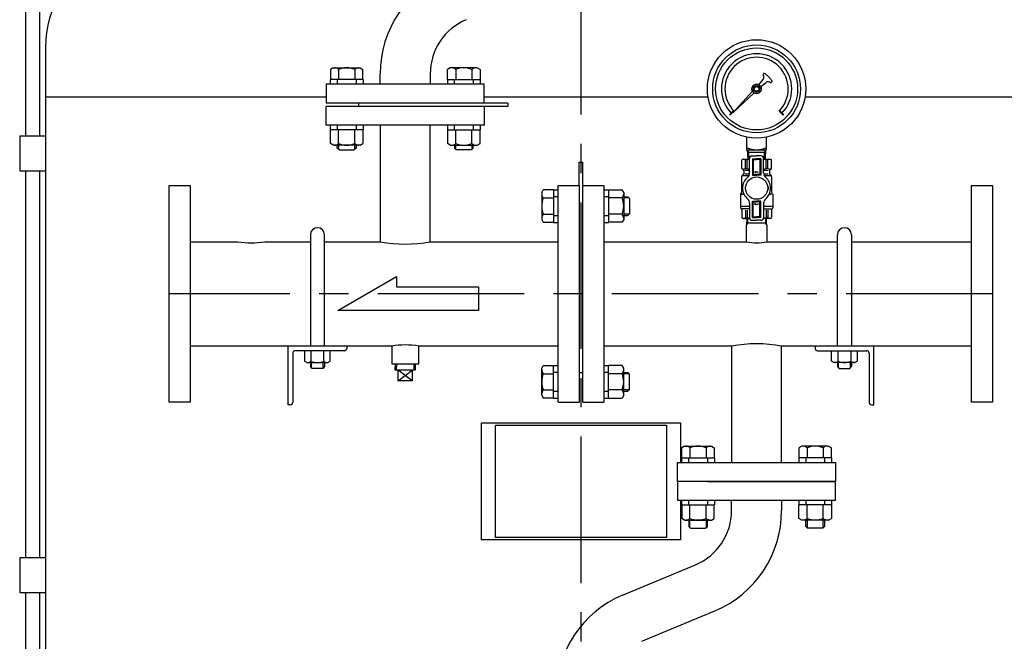
# Model space of a CAD drawing. Extents: x -8246 to -1006, y 0 to 5460.
# Drawn here: x -6185 to -5344, y 2255 to 2786 of the extents above; entities that cross this region are included whole.
import ezdxf

# ---------------------------------------------------------------- set-up
doc = ezdxf.new("R2010")
doc.units = 0
doc.header["$LTSCALE"] = 100
doc.header["$MEASUREMENT"] = 0
doc.linetypes.add('CENTER', pattern=[2, 1.25, -0.25, 0.25, -0.25])
doc.linetypes.add('HIDDEN', pattern=[0.375, 0.25, -0.125])
doc.layers.get('0').update_dxf_attribs({"color": 6, "linetype": 'CONTINUOUS'})
for name, color, linetype in [('ITTEN', 1, 'CENTER'), ('JISSEN', 7, 'CONTINUOUS'), ('SAISEN', 4, 'CONTINUOUS'), ('SUNPOU', 3, 'CONTINUOUS'), ('TENSEN', 2, 'HIDDEN')]:
    doc.layers.add(name, color=color, linetype=linetype)

# ---------------------------------------------------------------- blocks, each defined once
blk = doc.blocks.new('*X4')
at = {"color": 0}
for p, q in [((85.07, 193.4), (85.58, 193.4)), ((85.34, 193.6), (85.56, 193.6)), ((84.79, 193.2), (85.6, 193.2)), ((85.09, 193), (85.62, 193)), ((85.54, 192.8), (85.64, 192.8))]:
    blk.add_line(p, q, dxfattribs=at)

msp = doc.modelspace()

# ---------------------------------------------------------------- linework, layer by layer
at = {"layer": 'ITTEN'}
for p, q in [((-5705.82, 3229.68), (-5705.82, 1433.98)), ((-5354.32, 2551.48), (-6057.32, 2551.48))]:
    msp.add_line(p, q, dxfattribs=at)
at = {"layer": 'JISSEN'}
for p, q in [((-6180.02, 2849.96), (-6180.02, 2686.48)), ((-6168.02, 2849.96), (-6168.02, 2686.48)), ((-6163.02, 2762.06), (-6163.02, 1846.09)), ((-5917.32, 2744.48), (-5919.67, 2743.12)), ((-5919.67, 2743.12), (-5919.67, 2734.48)), ((-5917.32, 2744.48), (-5894.32, 2744.48)), ((-5912.74, 2743.12), (-5912.74, 2734.48)), ((-5898.89, 2743.12), (-5898.89, 2734.48)), ((-5894.32, 2744.48), (-5891.96, 2743.12)), ((-5891.96, 2734.48), (-5891.96, 2743.12)), ((-5817.32, 2744.48), (-5819.67, 2743.12)), ((-5819.67, 2734.48), (-5819.67, 2743.12)), ((-5794.32, 2744.48), (-5817.32, 2744.48)), ((-5812.74, 2743.12), (-5812.74, 2734.48)), ((-5798.89, 2743.12), (-5798.89, 2734.48)), ((-5794.32, 2744.48), (-5791.96, 2743.12)), ((-5791.96, 2743.12), (-5791.96, 2734.48)), ((-5891.82, 2734.48), (-5919.82, 2734.48)), ((-5919.82, 2734.48), (-5919.82, 2730.48)), ((-5913.92, 2734.48), (-5913.92, 2730.48)), ((-5897.72, 2734.48), (-5897.72, 2730.48)), ((-5891.82, 2734.48), (-5891.82, 2730.48)), ((-5877.17, 2730.48), (-5877.17, 2739.48)), ((-5834.47, 2739.48), (-5834.47, 2730.48)), ((-5819.82, 2734.48), (-5791.82, 2734.48)), ((-5819.82, 2734.48), (-5819.82, 2730.48)), ((-5813.92, 2734.48), (-5813.92, 2730.48)), ((-5797.72, 2734.48), (-5797.72, 2730.48)), ((-5791.82, 2734.48), (-5791.82, 2730.48)), ((-5788.32, 2730.48), (-5923.32, 2730.48)), ((-5923.32, 2730.48), (-5923.32, 2714.48)), ((-5788.32, 2714.48), (-5788.32, 2730.48)), ((-6163.02, 2719.71), (-5923.32, 2719.71)), ((-5788.32, 2719.71), (-5597.26, 2719.71)), ((-5514.37, 2719.71), (-5248.62, 2719.71)), ((-5768.32, 2714.48), (-5923.32, 2714.48)), ((-5768.32, 2711.48), (-5923.32, 2711.48)), ((-5923.32, 2695.48), (-5923.32, 2711.48)), ((-5895.82, 2714.48), (-5895.82, 2711.48)), ((-5788.32, 2711.48), (-5788.32, 2695.48)), ((-5768.32, 2714.48), (-5768.32, 2711.48)), ((-5919.82, 2695.48), (-5919.82, 2691.48)), ((-5891.82, 2691.48), (-5919.82, 2691.48)), ((-5919.67, 2679.85), (-5919.67, 2691.48)), ((-5913.92, 2695.48), (-5913.92, 2691.48)), ((-5912.74, 2679.85), (-5912.74, 2691.48)), ((-5898.89, 2679.85), (-5898.89, 2691.48)), ((-5897.72, 2695.48), (-5897.72, 2691.48)), ((-5891.96, 2691.48), (-5891.96, 2679.85)), ((-5891.82, 2695.48), (-5891.82, 2691.48)), ((-5877.17, 2695.48), (-5877.17, 2596.03)), ((-5834.47, 2596.03), (-5834.47, 2695.48)), ((-5819.82, 2695.48), (-5819.82, 2691.48)), ((-5819.82, 2691.48), (-5791.82, 2691.48)), ((-5819.67, 2691.48), (-5819.67, 2679.85)), ((-5813.92, 2695.48), (-5813.92, 2691.48)), ((-5812.74, 2679.85), (-5812.74, 2691.48)), ((-5798.89, 2679.85), (-5798.89, 2691.48)), ((-5797.72, 2695.48), (-5797.72, 2691.48)), ((-5791.96, 2679.85), (-5791.96, 2691.48)), ((-5791.82, 2695.48), (-5791.82, 2691.48)), ((-6185.02, 2686.48), (-6185.02, 2656.48)), ((-6185.02, 2686.48), (-6163.02, 2686.48)), ((-6163.02, 2686.48), (-6163.02, 2656.48)), ((-5564.32, 2685.4), (-5564.32, 2674.53)), ((-5547.32, 2674.53), (-5547.32, 2685.4)), ((-5917.32, 2678.48), (-5919.67, 2679.85)), ((-5894.32, 2678.48), (-5917.32, 2678.48)), ((-5913.82, 2675.98), (-5913.82, 2678.48)), ((-5912.32, 2674.48), (-5913.82, 2675.98)), ((-5912.32, 2674.48), (-5899.32, 2674.48)), ((-5897.82, 2675.98), (-5899.32, 2674.48)), ((-5897.82, 2678.48), (-5897.82, 2675.98)), ((-5894.32, 2678.48), (-5891.96, 2679.85)), ((-5817.32, 2678.48), (-5819.67, 2679.85)), ((-5817.32, 2678.48), (-5794.32, 2678.48)), ((-5813.82, 2678.48), (-5813.82, 2675.98)), ((-5813.82, 2675.98), (-5812.32, 2674.48)), ((-5799.32, 2674.48), (-5812.32, 2674.48)), ((-5799.32, 2674.48), (-5797.82, 2675.98)), ((-5797.82, 2675.98), (-5797.82, 2678.48)), ((-5794.32, 2678.48), (-5791.96, 2679.85)), ((-5564.32, 2674.53), (-5547.32, 2674.53)), ((-5563.82, 2674.53), (-5563.35, 2666.53)), ((-5563.82, 2674.53), (-5562.7, 2672.53)), ((-5548.94, 2672.53), (-5547.82, 2674.53)), ((-5548.29, 2666.53), (-5547.82, 2674.53)), ((-5567.32, 2666.53), (-5568.42, 2665.9)), ((-5568.42, 2658.63), (-5568.42, 2665.9)), ((-5567.32, 2666.53), (-5561.82, 2666.53)), ((-5565.43, 2658.63), (-5565.43, 2665.9)), ((-5565.43, 2665.9), (-5563.96, 2665.9)), ((-5563.96, 2658.63), (-5563.96, 2665.9)), ((-5562.7, 2672.53), (-5562.34, 2666.53)), ((-5562.7, 2672.53), (-5548.94, 2672.53)), ((-5561.82, 2654.8), (-5561.82, 2667.33)), ((-5559.82, 2669.33), (-5555.82, 2669.33)), ((-5551.82, 2669.33), (-5555.82, 2669.33)), ((-5549.82, 2654.8), (-5549.82, 2667.33)), ((-5549.82, 2666.53), (-5544.32, 2666.53)), ((-5549.29, 2666.53), (-5548.94, 2672.53)), ((-5546.2, 2665.9), (-5547.67, 2665.9)), ((-5547.67, 2658.63), (-5547.67, 2665.9)), ((-5546.2, 2658.63), (-5546.2, 2665.9)), ((-5544.32, 2666.53), (-5543.22, 2665.9)), ((-5543.22, 2658.63), (-5543.22, 2665.9)), ((-5707.32, 2643.98), (-5707.32, 2664.08)), ((-5707.32, 2664.08), (-5704.32, 2664.08)), ((-5704.32, 2643.98), (-5704.32, 2664.08)), ((-5567.11, 2657.33), (-5568.42, 2658.63)), ((-5566.82, 2656.62), (-5566.82, 2654.45)), ((-5565.82, 2657.03), (-5561.82, 2657.03)), ((-5565.43, 2658.63), (-5563.96, 2658.63)), ((-5549.82, 2657.03), (-5545.82, 2657.03)), ((-5546.2, 2658.63), (-5547.67, 2658.63)), ((-5544.82, 2656.62), (-5544.82, 2654.45)), ((-5544.52, 2657.33), (-5543.22, 2658.63)), ((-6185.02, 2656.48), (-6163.02, 2656.48)), ((-6180.02, 2656.48), (-6180.02, 2326.48)), ((-6168.02, 2656.48), (-6168.02, 2326.48)), ((-5568.57, 2651.46), (-5568.57, 2638.27)), ((-5567.11, 2653.74), (-5567.98, 2652.87)), ((-5562.49, 2652.28), (-5567.57, 2652.28)), ((-5565.82, 2654.03), (-5561.87, 2654.03)), ((-5549.76, 2654.03), (-5545.82, 2654.03)), ((-5544.07, 2652.28), (-5549.14, 2652.28)), ((-5544.52, 2653.74), (-5543.65, 2652.87)), ((-5543.07, 2651.46), (-5543.07, 2638.27)), ((-6057.32, 2643.98), (-6039.32, 2643.98)), ((-6057.32, 2458.98), (-6057.32, 2643.98)), ((-6039.32, 2643.98), (-6039.32, 2458.98)), ((-5739.32, 2637.98), (-5737.96, 2640.34)), ((-5729.32, 2640.34), (-5737.96, 2640.34)), ((-5729.32, 2640.48), (-5729.32, 2612.48)), ((-5729.32, 2640.48), (-5725.32, 2640.48)), ((-5725.32, 2643.98), (-5707.32, 2643.98)), ((-5725.32, 2458.98), (-5725.32, 2643.98)), ((-5707.32, 2643.98), (-5707.32, 2634.48)), ((-5707.32, 2643.98), (-5707.32, 2458.98)), ((-5704.32, 2643.98), (-5686.32, 2643.98)), ((-5704.32, 2634.48), (-5704.32, 2643.98)), ((-5704.32, 2458.98), (-5704.32, 2643.98)), ((-5686.32, 2643.98), (-5686.32, 2458.98)), ((-5686.32, 2640.48), (-5682.32, 2640.48)), ((-5682.32, 2640.48), (-5682.32, 2612.48)), ((-5682.32, 2640.34), (-5670.68, 2640.34)), ((-5669.32, 2637.98), (-5670.68, 2640.34)), ((-5372.32, 2643.98), (-5354.32, 2643.98)), ((-5372.32, 2458.98), (-5372.32, 2643.98)), ((-5354.32, 2643.98), (-5354.32, 2458.98)), ((-5739.32, 2637.98), (-5739.32, 2614.98)), ((-5737.96, 2633.41), (-5729.32, 2633.41)), ((-5729.32, 2634.58), (-5725.32, 2634.58)), ((-5686.32, 2634.58), (-5682.32, 2634.58)), ((-5670.68, 2633.41), (-5682.32, 2633.41)), ((-5669.32, 2637.98), (-5669.32, 2614.98)), ((-5669.32, 2634.48), (-5665.82, 2634.48)), ((-5665.82, 2634.48), (-5664.32, 2632.98)), ((-5664.32, 2632.98), (-5664.32, 2619.98)), ((-5569.57, 2636.53), (-5569.57, 2626.53)), ((-5568.57, 2636.53), (-5566.58, 2636.53)), ((-5567.7, 2637.53), (-5567.02, 2637.53)), ((-5545.05, 2636.53), (-5543.07, 2636.53)), ((-5544.61, 2637.53), (-5543.93, 2637.53)), ((-5542.07, 2636.53), (-5542.07, 2626.53)), ((-5569.57, 2626.53), (-5569.57, 2625.03)), ((-5569.57, 2626.53), (-5561.82, 2626.53)), ((-5561.82, 2624.03), (-5568.82, 2624.03)), ((-5568.42, 2623.22), (-5568.42, 2616.67)), ((-5565.43, 2623.03), (-5565.43, 2616.67)), ((-5563.96, 2623.03), (-5563.96, 2616.67)), ((-5561.82, 2628.87), (-5561.82, 2616.33)), ((-5549.82, 2628.87), (-5549.82, 2616.33)), ((-5549.82, 2626.53), (-5542.07, 2626.53)), ((-5549.82, 2624.03), (-5542.8, 2624.03)), ((-5547.67, 2623.03), (-5547.67, 2616.67)), ((-5546.2, 2623.03), (-5546.2, 2616.67)), ((-5543.22, 2623.22), (-5543.22, 2616.67)), ((-5542.07, 2626.53), (-5542.07, 2625.03)), ((-5739.32, 2614.98), (-5737.96, 2612.63)), ((-5737.96, 2619.56), (-5729.32, 2619.56)), ((-5729.32, 2618.38), (-5725.32, 2618.38)), ((-5686.32, 2618.38), (-5682.32, 2618.38)), ((-5670.68, 2619.56), (-5682.32, 2619.56)), ((-5669.32, 2614.98), (-5670.68, 2612.63)), ((-5669.32, 2618.48), (-5665.82, 2618.48)), ((-5665.82, 2618.48), (-5664.32, 2619.98)), ((-5567.32, 2616.03), (-5568.42, 2616.67)), ((-5567.32, 2616.03), (-5561.79, 2616.03)), ((-5565.43, 2616.67), (-5563.96, 2616.67)), ((-5564.15, 2616.03), (-5564.31, 2610.77)), ((-5544.32, 2616.03), (-5549.84, 2616.03)), ((-5546.2, 2616.67), (-5547.67, 2616.67)), ((-5547.32, 2610.77), (-5547.48, 2616.03)), ((-5544.32, 2616.03), (-5543.22, 2616.67)), ((-5737.96, 2612.63), (-5729.32, 2612.63)), ((-5729.32, 2612.48), (-5725.32, 2612.48)), ((-5686.32, 2612.48), (-5682.32, 2612.48)), ((-5670.68, 2612.63), (-5682.32, 2612.63)), ((-5564.31, 2610.77), (-5564.47, 2610.5)), ((-5564.47, 2596.03), (-5564.47, 2610.5)), ((-5564.26, 2612.33), (-5547.37, 2612.33)), ((-5559.82, 2614.33), (-5555.82, 2614.33)), ((-5551.82, 2614.33), (-5555.82, 2614.33)), ((-5547.32, 2610.77), (-5547.17, 2610.5)), ((-5547.17, 2610.5), (-5547.17, 2596.03)), ((-5936.82, 2602.03), (-5936.82, 2506.93)), ((-5924.82, 2506.93), (-5924.82, 2602.03)), ((-5486.82, 2506.93), (-5486.82, 2602.03)), ((-5474.82, 2602.03), (-5474.82, 2506.93)), ((-6039.32, 2596.03), (-5998.82, 2596.03)), ((-5975.82, 2596.03), (-5936.82, 2596.03)), ((-5924.82, 2596.03), (-5877.17, 2596.03)), ((-5834.47, 2596.03), (-5725.32, 2596.03)), ((-5686.32, 2596.03), (-5564.47, 2596.03)), ((-5547.17, 2596.03), (-5486.82, 2596.03)), ((-5474.82, 2596.03), (-5372.32, 2596.03)), ((-5913.32, 2537.48), (-5863.32, 2566.35)), ((-5863.32, 2566.35), (-5863.32, 2557.48)), ((-5863.32, 2557.48), (-5793.32, 2557.48)), ((-5793.32, 2557.48), (-5793.32, 2537.48)), ((-5793.32, 2537.48), (-5913.32, 2537.48)), ((-5867.32, 2506.93), (-6039.32, 2506.93)), ((-5955.82, 2456.93), (-5955.82, 2506.93)), ((-5905.82, 2506.93), (-5905.82, 2504.93)), ((-5867.32, 2506.93), (-5867.32, 2491.93)), ((-5725.32, 2506.93), (-5844.32, 2506.93)), ((-5844.32, 2491.93), (-5844.32, 2506.93)), ((-5577.17, 2506.93), (-5686.32, 2506.93)), ((-5577.17, 2506.93), (-5577.17, 2407.48)), ((-5538.8, 2506.93), (-5538.82, 2506.93)), ((-5534.47, 2407.48), (-5534.47, 2506.93)), ((-5372.32, 2506.93), (-5534.47, 2506.93)), ((-5505.82, 2506.93), (-5505.82, 2504.93)), ((-5455.82, 2456.93), (-5455.82, 2506.93)), ((-5951.82, 2500.93), (-5951.82, 2458.93)), ((-5907.82, 2502.93), (-5949.82, 2502.93)), ((-5941.79, 2502.93), (-5941.79, 2494.07)), ((-5936.3, 2502.93), (-5936.3, 2494.07)), ((-5925.33, 2494.07), (-5925.33, 2502.93)), ((-5919.85, 2494.07), (-5919.85, 2502.93)), ((-5503.82, 2502.93), (-5461.82, 2502.93)), ((-5491.79, 2494.07), (-5491.79, 2502.93)), ((-5486.3, 2494.07), (-5486.3, 2502.93)), ((-5475.33, 2502.93), (-5475.33, 2494.07)), ((-5469.85, 2502.93), (-5469.85, 2494.07)), ((-5459.82, 2500.93), (-5459.82, 2458.93)), ((-5939.82, 2492.93), (-5941.79, 2494.07)), ((-5939.82, 2492.93), (-5921.82, 2492.93)), ((-5936.82, 2492.93), (-5936.82, 2489.43)), ((-5935.32, 2487.93), (-5936.82, 2489.43)), ((-5935.87, 2488.49), (-5935.87, 2492.93)), ((-5924.82, 2489.43), (-5926.32, 2487.93)), ((-5925.76, 2488.49), (-5925.76, 2492.93)), ((-5924.82, 2492.93), (-5924.82, 2489.43)), ((-5921.82, 2492.93), (-5919.85, 2494.07)), ((-5867.32, 2491.93), (-5844.32, 2491.93)), ((-5864.32, 2486.28), (-5864.15, 2491.93)), ((-5847.48, 2491.93), (-5847.31, 2486.28)), ((-5739.32, 2487.98), (-5737.96, 2490.34)), ((-5737.96, 2490.34), (-5729.32, 2490.34)), ((-5729.32, 2462.48), (-5729.32, 2490.48)), ((-5729.32, 2490.48), (-5725.32, 2490.48)), ((-5686.32, 2490.48), (-5682.32, 2490.48)), ((-5682.32, 2462.48), (-5682.32, 2490.48)), ((-5670.68, 2490.34), (-5682.32, 2490.34)), ((-5669.32, 2487.98), (-5670.68, 2490.34)), ((-5489.82, 2492.93), (-5491.79, 2494.07)), ((-5471.82, 2492.93), (-5489.82, 2492.93)), ((-5486.82, 2492.93), (-5486.82, 2489.43)), ((-5486.82, 2489.43), (-5485.32, 2487.93)), ((-5485.87, 2488.49), (-5485.87, 2492.93)), ((-5476.32, 2487.93), (-5474.82, 2489.43)), ((-5475.76, 2488.49), (-5475.76, 2492.93)), ((-5474.82, 2492.93), (-5474.82, 2489.43)), ((-5471.82, 2492.93), (-5469.85, 2494.07)), ((-5926.32, 2487.93), (-5935.32, 2487.93)), ((-5847.31, 2486.28), (-5864.32, 2486.28)), ((-5861.82, 2477.28), (-5861.82, 2486.28)), ((-5849.82, 2486.28), (-5849.82, 2477.28)), ((-5739.32, 2464.98), (-5739.32, 2487.98)), ((-5737.96, 2483.41), (-5729.32, 2483.41)), ((-5729.32, 2484.58), (-5725.32, 2484.58)), ((-5707.32, 2484.48), (-5704.32, 2484.48)), ((-5686.32, 2484.58), (-5682.32, 2484.58)), ((-5670.68, 2483.41), (-5682.32, 2483.41)), ((-5669.32, 2464.98), (-5669.32, 2487.98)), ((-5669.32, 2484.48), (-5665.82, 2484.48)), ((-5665.82, 2484.48), (-5664.32, 2482.98)), ((-5664.32, 2469.98), (-5664.32, 2482.98)), ((-5485.32, 2487.93), (-5476.32, 2487.93)), ((-5849.82, 2477.28), (-5861.82, 2477.28)), ((-5739.32, 2464.98), (-5737.96, 2462.63)), ((-5737.96, 2469.56), (-5729.32, 2469.56)), ((-5729.32, 2468.38), (-5725.32, 2468.38)), ((-5686.32, 2468.38), (-5682.32, 2468.38)), ((-5670.68, 2469.56), (-5682.32, 2469.56)), ((-5669.32, 2464.98), (-5670.68, 2462.63)), ((-5669.32, 2468.48), (-5665.82, 2468.48)), ((-5665.82, 2468.48), (-5664.32, 2469.98)), ((-6039.32, 2458.98), (-6057.32, 2458.98)), ((-5953.82, 2456.93), (-5955.82, 2456.93)), ((-5729.32, 2462.63), (-5737.96, 2462.63)), ((-5729.32, 2462.48), (-5725.32, 2462.48)), ((-5725.32, 2458.98), (-5707.32, 2458.98)), ((-5704.32, 2458.98), (-5686.32, 2458.98)), ((-5686.32, 2462.48), (-5682.32, 2462.48)), ((-5682.32, 2462.63), (-5670.68, 2462.63)), ((-5457.82, 2456.93), (-5455.82, 2456.93)), ((-5354.32, 2458.98), (-5372.32, 2458.98)), ((-5790.82, 2341.48), (-5790.82, 2441.48)), ((-5790.82, 2441.48), (-5620.82, 2441.48)), ((-5620.82, 2441.48), (-5620.82, 2407.48)), ((-5617.32, 2421.48), (-5619.67, 2420.12)), ((-5617.32, 2421.48), (-5594.32, 2421.48)), ((-5594.32, 2421.48), (-5591.96, 2420.12)), ((-5517.32, 2421.48), (-5519.67, 2420.12)), ((-5494.32, 2421.48), (-5517.32, 2421.48)), ((-5494.32, 2421.48), (-5491.96, 2420.12)), ((-5619.67, 2411.48), (-5619.67, 2420.12)), ((-5612.74, 2420.12), (-5612.74, 2411.48)), ((-5598.89, 2420.12), (-5598.89, 2411.48)), ((-5591.96, 2420.12), (-5591.96, 2411.48)), ((-5519.67, 2420.12), (-5519.67, 2411.48)), ((-5512.74, 2420.12), (-5512.74, 2411.48)), ((-5498.89, 2420.12), (-5498.89, 2411.48)), ((-5491.96, 2411.48), (-5491.96, 2420.12)), ((-5623.32, 2391.48), (-5623.32, 2407.48)), ((-5623.32, 2407.48), (-5488.32, 2407.48)), ((-5619.82, 2411.48), (-5619.82, 2407.48)), ((-5619.82, 2411.48), (-5591.82, 2411.48)), ((-5613.92, 2411.48), (-5613.92, 2407.48)), ((-5597.72, 2411.48), (-5597.72, 2407.48)), ((-5591.82, 2411.48), (-5591.82, 2407.48)), ((-5519.82, 2411.48), (-5519.82, 2407.48)), ((-5491.82, 2411.48), (-5519.82, 2411.48)), ((-5513.92, 2411.48), (-5513.92, 2407.48)), ((-5497.72, 2411.48), (-5497.72, 2407.48)), ((-5491.82, 2411.48), (-5491.82, 2407.48)), ((-5488.32, 2407.48), (-5488.32, 2391.48)), ((-5623.32, 2399.18), (-5623.32, 2399.18)), ((-5488.32, 2399.18), (-5488.32, 2399.18)), ((-5623.32, 2391.48), (-5623.32, 2375.48)), ((-5488.32, 2391.48), (-5623.32, 2391.48)), ((-5597.82, 2391.48), (-5488.32, 2391.48)), ((-5488.32, 2375.48), (-5488.32, 2391.48)), ((-5623.32, 2375.48), (-5488.32, 2375.48)), ((-5620.82, 2375.48), (-5620.82, 2341.48)), ((-5619.82, 2375.48), (-5619.82, 2371.48)), ((-5619.82, 2371.48), (-5591.82, 2371.48)), ((-5619.67, 2371.48), (-5619.67, 2359.85)), ((-5613.92, 2375.48), (-5613.92, 2371.48)), ((-5612.74, 2359.85), (-5612.74, 2371.48)), ((-5598.89, 2359.85), (-5598.89, 2371.48)), ((-5597.72, 2375.48), (-5597.72, 2371.48)), ((-5591.96, 2359.85), (-5591.96, 2371.48)), ((-5591.82, 2375.48), (-5591.82, 2371.48)), ((-5577.17, 2366.48), (-5577.17, 2375.48)), ((-5534.47, 2375.48), (-5534.47, 2366.48)), ((-5519.82, 2375.48), (-5519.82, 2371.48)), ((-5491.82, 2371.48), (-5519.82, 2371.48)), ((-5519.67, 2359.85), (-5519.67, 2371.48)), ((-5513.92, 2375.48), (-5513.92, 2371.48)), ((-5512.74, 2359.85), (-5512.74, 2371.48)), ((-5498.89, 2359.85), (-5498.89, 2371.48)), ((-5497.72, 2375.48), (-5497.72, 2371.48)), ((-5491.96, 2371.48), (-5491.96, 2359.85)), ((-5491.82, 2375.48), (-5491.82, 2371.48)), ((-5617.32, 2358.48), (-5619.67, 2359.85)), ((-5617.32, 2358.48), (-5594.32, 2358.48)), ((-5613.82, 2358.48), (-5613.82, 2352.98)), ((-5597.82, 2352.98), (-5597.82, 2358.48)), ((-5594.32, 2358.48), (-5591.96, 2359.85)), ((-5517.32, 2358.48), (-5519.67, 2359.85)), ((-5494.32, 2358.48), (-5517.32, 2358.48)), ((-5513.82, 2352.98), (-5513.82, 2358.48)), ((-5497.82, 2358.48), (-5497.82, 2352.98)), ((-5494.32, 2358.48), (-5491.96, 2359.85)), ((-5613.82, 2352.98), (-5612.32, 2351.48)), ((-5612.32, 2351.48), (-5599.32, 2351.48)), ((-5599.32, 2351.48), (-5597.82, 2352.98)), ((-5512.32, 2351.48), (-5513.82, 2352.98)), ((-5499.32, 2351.48), (-5512.32, 2351.48)), ((-5497.82, 2352.98), (-5499.32, 2351.48)), ((-5620.82, 2341.48), (-5790.82, 2341.48)), ((-6185.02, 2326.48), (-6163.02, 2326.48)), ((-6185.02, 2326.48), (-6185.02, 2296.48)), ((-6163.02, 2326.48), (-6163.02, 2296.48)), ((-5670.2, 2294.32), (-5607.89, 2320.35)), ((-6185.02, 2296.48), (-6163.02, 2296.48)), ((-6180.02, 2296.48), (-6180.02, 1966.48)), ((-6168.02, 2296.48), (-6168.02, 1966.48)), ((-5653.74, 2254.92), (-5591.43, 2280.95))]:
    msp.add_line(p, q, dxfattribs=at)
at = {"layer": 'JISSEN', "linetype": 'Continuous'}
for p, q in [((-5575.47, 2708.02), (-5579, 2704.48)), ((-5578.94, 2704.4), (-5575.4, 2707.94)), ((-5575.26, 2707.79), (-5578.8, 2704.26)), ((-5578.66, 2704.12), (-5575.12, 2707.65)), ((-5578.58, 2704.05), (-5575.05, 2707.58)), ((-5536.58, 2707.58), (-5533.05, 2704.05)), ((-5532.97, 2704.12), (-5536.51, 2707.65)), ((-5536.37, 2707.79), (-5532.83, 2704.26)), ((-5532.69, 2704.4), (-5536.23, 2707.94)), ((-5532.63, 2704.48), (-5536.17, 2708.02))]:
    msp.add_line(p, q, dxfattribs=at)
at = {"layer": 'JISSEN'}
msp.add_lwpolyline([(-5788.32, 2695.48), (-5923.32, 2695.48)], dxfattribs=at)
msp.add_lwpolyline([(-5778.82, 2439.48), (-5632.82, 2439.48), (-5632.82, 2343.48), (-5778.82, 2343.48)], close=True, dxfattribs=at)
for radius in [42, 35]:
    msp.add_circle((-5555.82, 2726.53), radius, dxfattribs=at)
at = {"layer": 'JISSEN', "linetype": 'Continuous'}
for radius in [37.5, 2.75]:
    msp.add_circle((-5555.82, 2726.53), radius, dxfattribs=at)
at = {"layer": 'JISSEN'}
for centre, radius, start, end in [((-6073.02, 2762.06), 90, 116.62044, 180), ((-5784.47, 2739.48), 92.7, 112.67213, 180), ((-5784.47, 2739.48), 50, 112.67213, 180), ((-5916.21, 2739.39), 5.09, 47.11671, 90), ((-5905.82, 2726.16), 18.32, 67.78069, 112.21931), ((-5895.42, 2739.39), 5.09, 90, 132.88329), ((-5816.21, 2739.39), 5.09, 47.11671, 90), ((-5805.82, 2726.16), 18.32, 67.78069, 112.21931), ((-5795.42, 2739.39), 5.09, 90, 132.88329), ((-5916.21, 2683.58), 5.09, 270, 312.88329), ((-5905.82, 2696.81), 18.32, 247.78069, 292.21931), ((-5895.42, 2683.58), 5.09, 227.11671, 270), ((-5816.21, 2683.58), 5.09, 270, 312.88329), ((-5805.82, 2696.81), 18.32, 247.78069, 292.21931), ((-5795.42, 2683.58), 5.09, 227.11671, 270), ((-5555.82, 2693.6), 19.06, 243.51896, 296.48104), ((-5566.92, 2664.47), 2.07, 43.88033, 136.11967), ((-5560.41, 2656.3), 10.24, 97.90499, 110.28872), ((-5559.82, 2667.33), 2, 90, 180), ((-5551.82, 2667.33), 2, 0, 90), ((-5551.22, 2656.3), 10.24, 69.71128, 82.09501), ((-5544.71, 2664.47), 2.07, 43.88033, 136.11967), ((-5566.92, 2660.19), 2.15, 226.18104, 313.81896), ((-5567.82, 2656.62), 1, 0, 45), ((-5560.41, 2668.83), 10.8, 250.8107, 262.50918), ((-5551.22, 2668.83), 10.8, 277.49082, 289.1893), ((-5544.71, 2660.19), 2.15, 226.18104, 313.81896), ((-5543.82, 2656.62), 1, 135, 180), ((-5566.57, 2651.46), 2, 135, 180), ((-5555.82, 2641.83), 12, 130.32022, 180), ((-5567.82, 2654.45), 1, 315, 0), ((-5566.82, 2654.8), 5, 310.32022, 0), ((-5544.82, 2654.8), 5, 180, 229.67978), ((-5555.82, 2641.83), 12, 0, 49.67978), ((-5543.82, 2654.45), 1, 180, 225), ((-5545.07, 2651.46), 2, 0, 45), ((-5555.82, 2641.83), 12, 180, 229.67978), ((-5555.82, 2641.83), 12, 310.32022, 0), ((-5734.23, 2636.88), 5.09, 180, 222.88329), ((-5720.99, 2626.48), 18.32, 157.78069, 202.21931), ((-5674.41, 2636.88), 5.09, 317.11671, 0), ((-5687.64, 2626.48), 18.32, 337.78069, 22.21931), ((-5568.57, 2636.53), 1, 120, 180), ((-5569.57, 2638.27), 1, 300, 0), ((-5566.82, 2628.87), 5, 0, 49.67978), ((-5544.82, 2628.87), 5, 130.32022, 180), ((-5542.07, 2638.27), 1, 180, 240), ((-5543.07, 2636.53), 1, 0, 60), ((-5568.57, 2625.03), 1, 180, 244.84934), ((-5569.42, 2623.22), 1, 0, 64.84934), ((-5542.22, 2623.22), 1, 115.15066, 180), ((-5543.07, 2625.03), 1, 295.15066, 0), ((-5734.23, 2616.09), 5.09, 137.11671, 180), ((-5674.41, 2616.09), 5.09, 0, 42.88329), ((-5566.92, 2618.1), 2.07, 223.88033, 316.11967), ((-5560.41, 2626.27), 10.24, 249.71128, 262.15406), ((-5559.82, 2616.33), 2, 180, 270), ((-5551.82, 2616.33), 2, 270, 0), ((-5551.22, 2626.27), 10.24, 277.84594, 290.28872), ((-5544.71, 2618.1), 2.07, 223.88033, 316.11967), ((-5930.82, 2602.03), 6, 0, 180), ((-5480.82, 2602.03), 6, 0, 180), ((-5987.32, 2661.66), 66.63, 260.06052, 279.93948), ((-5855.82, 2708.99), 114.96, 259.29666, 280.70334), ((-5555.82, 2639.74), 44.55, 258.80412, 281.19588), ((-5855.82, 2441.31), 66.63, 80.06052, 99.93948), ((-5555.82, 2393.98), 114.96, 79.29666, 100.70334), ((-5949.82, 2500.93), 2, 90, 180), ((-5907.82, 2504.93), 2, 270, 0), ((-5503.82, 2504.93), 2, 180, 270), ((-5461.82, 2500.93), 2, 0, 90), ((-5939.04, 2496.81), 3.88, 270, 315.04407), ((-5930.82, 2506.73), 13.8, 246.5734, 293.4266), ((-5922.59, 2496.81), 3.88, 224.95593, 270), ((-5489.04, 2496.81), 3.88, 270, 315.04407), ((-5480.82, 2506.73), 13.8, 246.5734, 293.4266), ((-5472.59, 2496.81), 3.88, 224.95593, 270), ((-5734.23, 2486.88), 5.09, 180, 222.88329), ((-5720.99, 2476.48), 18.32, 157.78069, 202.21931), ((-5674.41, 2486.88), 5.09, 317.11671, 0), ((-5687.64, 2476.48), 18.32, 337.78069, 22.21931), ((-5734.23, 2466.09), 5.09, 137.11671, 180), ((-5674.41, 2466.09), 5.09, 0, 42.88329), ((-5953.82, 2458.93), 2, 270, 0), ((-5457.82, 2458.93), 2, 180, 270), ((-5616.21, 2416.39), 5.09, 47.11671, 90), ((-5605.82, 2403.16), 18.32, 67.78069, 112.21931), ((-5595.42, 2416.39), 5.09, 90, 132.88329), ((-5516.21, 2416.39), 5.09, 47.11671, 90), ((-5505.82, 2403.16), 18.32, 67.78069, 112.21931), ((-5495.42, 2416.39), 5.09, 90, 132.88329), ((-5627.17, 2366.48), 50, 292.67213, 0), ((-5627.17, 2366.48), 92.7, 292.67213, 0), ((-5616.21, 2363.58), 5.09, 270, 312.88329), ((-5605.82, 2376.81), 18.32, 247.78069, 292.21931), ((-5595.42, 2363.58), 5.09, 227.11671, 270), ((-5516.21, 2363.58), 5.09, 270, 312.88329), ((-5505.82, 2376.81), 18.32, 247.78069, 292.21931), ((-5495.42, 2363.58), 5.09, 227.11671, 270), ((-5634.47, 2208.78), 92.7, 112.67213, 180)]:
    msp.add_arc(centre, radius, start, end, dxfattribs=at)
at = {"layer": 'JISSEN', "linetype": 'Continuous'}
for radius, start, end in [(30, 315.38197, 224.61803), (27, 315.42442, 224.57558)]:
    msp.add_arc((-5555.82, 2726.53), radius, start, end, dxfattribs=at)
at = {"layer": 'SAISEN'}
for p, q in [((-5912.73, 2678.48), (-5912.73, 2674.9)), ((-5898.9, 2674.9), (-5898.9, 2678.48)), ((-5812.73, 2674.9), (-5812.73, 2678.48)), ((-5798.9, 2678.48), (-5798.9, 2674.9)), ((-5664.73, 2633.4), (-5669.32, 2633.4)), ((-5664.73, 2619.57), (-5669.32, 2619.57)), ((-5563.41, 2612.33), (-5563.29, 2616.03)), ((-5548.34, 2616.03), (-5548.23, 2612.33)), ((-5563.41, 2612.33), (-5564.31, 2610.77)), ((-5547.32, 2610.77), (-5548.23, 2612.33)), ((-5863.29, 2491.93), (-5863.47, 2486.28)), ((-5848.16, 2486.28), (-5848.34, 2491.93)), ((-5849.82, 2477.28), (-5861.82, 2486.28)), ((-5861.82, 2477.28), (-5849.82, 2486.28)), ((-5664.73, 2483.4), (-5669.32, 2483.4)), ((-5664.73, 2469.57), (-5669.32, 2469.57)), ((-5612.73, 2351.9), (-5612.73, 2358.48)), ((-5598.9, 2358.48), (-5598.9, 2351.9)), ((-5512.73, 2358.48), (-5512.73, 2351.9)), ((-5498.9, 2351.9), (-5498.9, 2358.48))]:
    msp.add_line(p, q, dxfattribs=at)
at = {"layer": 'SUNPOU'}
for p, q in [((-5559.32, 2666.83), (-5555.82, 2666.83)), ((-5559.32, 2666.83), (-5558.72, 2666.23)), ((-5559.32, 2666.83), (-5559.32, 2652.83)), ((-5558.72, 2666.23), (-5555.82, 2666.23)), ((-5558.72, 2666.23), (-5558.72, 2653.43)), ((-5552.32, 2666.83), (-5555.82, 2666.83)), ((-5552.92, 2666.23), (-5555.82, 2666.23)), ((-5552.32, 2666.83), (-5552.92, 2666.23)), ((-5552.92, 2666.23), (-5552.92, 2653.43)), ((-5552.32, 2666.83), (-5552.32, 2652.83)), ((-5559.32, 2652.83), (-5558.72, 2653.43)), ((-5559.32, 2652.83), (-5555.82, 2652.83)), ((-5558.72, 2653.43), (-5555.82, 2653.43)), ((-5556.91, 2655.98), (-5556.32, 2655.17)), ((-5552.92, 2653.43), (-5555.82, 2653.43)), ((-5552.32, 2652.83), (-5555.82, 2652.83)), ((-5552.32, 2652.83), (-5552.92, 2653.43)), ((-5546.37, 2642.83), (-5545.67, 2642.83)), ((-5546.37, 2640.83), (-5545.67, 2640.83)), ((-5559.32, 2630.83), (-5555.82, 2630.83)), ((-5559.32, 2630.83), (-5558.72, 2630.23)), ((-5559.32, 2616.83), (-5559.32, 2630.83)), ((-5558.72, 2630.23), (-5555.82, 2630.23)), ((-5558.72, 2617.43), (-5558.72, 2630.23)), ((-5556.91, 2627.69), (-5556.32, 2628.5)), ((-5552.32, 2630.83), (-5555.82, 2630.83)), ((-5552.92, 2630.23), (-5555.82, 2630.23)), ((-5552.32, 2630.83), (-5552.92, 2630.23)), ((-5552.92, 2617.43), (-5552.92, 2630.23)), ((-5552.32, 2616.83), (-5552.32, 2630.83)), ((-5559.32, 2616.83), (-5558.72, 2617.43)), ((-5559.32, 2616.83), (-5555.82, 2616.83)), ((-5558.72, 2617.43), (-5555.82, 2617.43)), ((-5552.92, 2617.43), (-5555.82, 2617.43)), ((-5552.32, 2616.83), (-5555.82, 2616.83)), ((-5552.32, 2616.83), (-5552.92, 2617.43))]:
    msp.add_line(p, q, dxfattribs=at)
for points in [[(-5556.91, 2655.98), (-5557.32, 2655.06), (-5556.32, 2655.17)], [(-5556.91, 2627.69), (-5557.32, 2628.61), (-5556.32, 2628.5)]]:
    msp.add_lwpolyline(points, dxfattribs=at)
msp.add_circle((-5555.82, 2641.83), 9.5, dxfattribs=at)
for centre, radius, start, end in [((-5555.82, 2653.74), 2, 41.40962, 138.59038), ((-5555.82, 2641.83), 10.2, 354.37373, 5.62627), ((-5555.82, 2629.93), 2, 221.40962, 318.59038)]:
    msp.add_arc(centre, radius, start, end, dxfattribs=at)
at = {"layer": 'TENSEN'}
for p, q in [((-5553.88, 2730.03), (-5550.28, 2734.59)), ((-5550.28, 2738.43), (-5549.96, 2737.79)), ((-5550.14, 2739.3), (-5549.89, 2739.54)), ((-5544.57, 2732.41), (-5543.93, 2732.09)), ((-5543.07, 2732.23), (-5542.82, 2732.47)), ((-5575.94, 2706.41), (-5559.25, 2724.48)), ((-5552.32, 2728.47), (-5547.77, 2732.07)), ((-5557.87, 2723.1), (-5575.94, 2706.41))]:
    msp.add_line(p, q, dxfattribs=at)
for radius in [4, 2]:
    msp.add_circle((-5555.82, 2726.53), radius, dxfattribs=at)
for centre, radius, start, end in [((-5549.61, 2738.77), 0.75, 135.06455, 206.57151), ((-5552.64, 2736.45), 3, 321.73555, 26.57151), ((-5549.36, 2739.01), 0.75, 55.7805, 135.06455), ((-5562.14, 2720.23), 23.47, 34.21596, 55.7805), ((-5545.91, 2729.72), 3, 63.4414, 128.38812), ((-5543.35, 2733), 0.75, 315.06455, 34.21596), ((-5543.6, 2732.76), 0.75, 243.4414, 315.06455)]:
    msp.add_arc(centre, radius, start, end, dxfattribs=at)

# ---------------------------------------------------------------- block references
at = {"layer": 'SUNPOU', "rotation": 270}
msp.add_blockref('*X4', (-5750.07, 2740.71), dxfattribs=at)
at = {"layer": 'SUNPOU', "xscale": -1, "rotation": 270}
msp.add_blockref('*X4', (-5750.07, 2542.96), dxfattribs=at)

doc.saveas('drawing.dxf')
